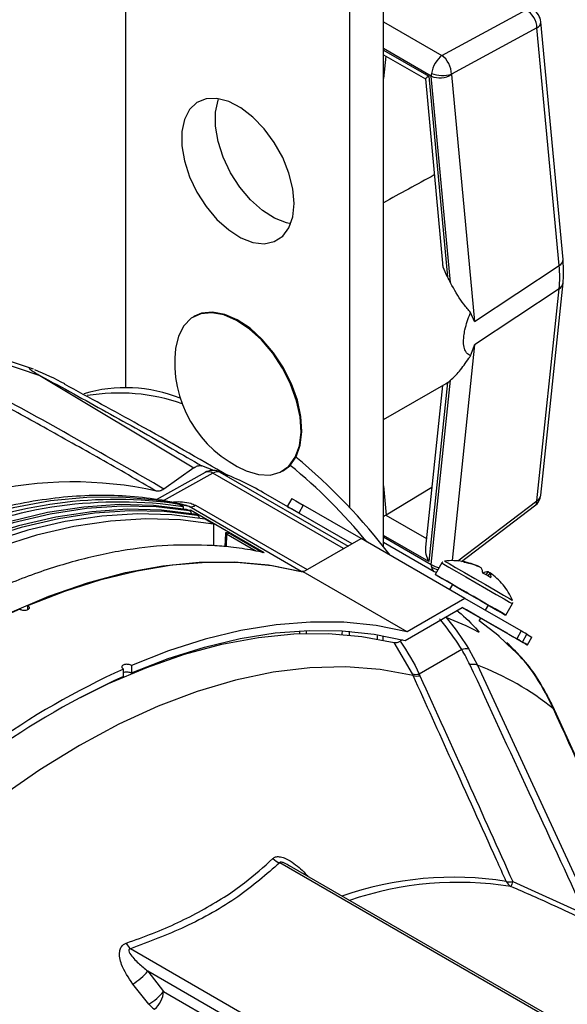
# Model space of a CAD drawing. Extents: x 16.5 to 113.1, y 4.4 to 84.6.
# Drawn here: x 27.3 to 29.4, y 67.5 to 71.4 of the extents above; entities that cross this region are included whole.
import ezdxf

# ---------------------------------------------------------------- set-up
doc = ezdxf.new("R2010")
doc.units = 0
doc.header["$MEASUREMENT"] = 0
doc.layers.add('OBJECT', color=7, linetype='CONTINUOUS')

msp = doc.modelspace()

# ---------------------------------------------------------------- linework, layer by layer
at = {"layer": 'OBJECT'}
for p, q in [((28.7099, 69.3433), (28.7099, 75.0833)), ((28.577, 69.4971), (28.577, 75.0066)), ((27.6931, 69.9713), (27.6931, 74.3576)), ((28.9415, 71.2843), (29.2737, 71.465)), ((28.7099, 71.418), (28.9415, 71.2843)), ((29.3167, 71.3942), (28.9793, 71.2106)), ((29.4044, 70.4546), (29.3167, 71.3942)), ((29.4198, 70.4782), (29.3321, 71.4178)), ((28.8992, 71.2024), (28.7099, 71.3117)), ((28.7099, 71.3061), (28.889, 71.2027)), ((28.7099, 71.2875), (28.8758, 71.1917)), ((28.7192, 71.2821), (28.7099, 71.1933)), ((28.889, 71.2027), (28.963, 70.4099)), ((28.9753, 70.3865), (28.8992, 71.2024)), ((28.9793, 71.2092), (29.0705, 70.2327)), ((28.8758, 71.1918), (28.9438, 70.4633)), ((29.0705, 70.2327), (29.4044, 70.4546)), ((29.332, 69.5469), (29.4197, 70.3852)), ((29.4044, 70.3624), (29.0705, 70.1405)), ((29.3167, 69.5241), (29.4044, 70.3624)), ((27.9635, 70.2534), (27.9599, 70.2514)), ((27.3275, 70.0445), (27.1363, 70.1088)), ((29.0705, 70.1405), (28.9812, 69.2875)), ((27.139, 70.0914), (27.3532, 70.0197)), ((27.3532, 70.0197), (27.9617, 69.6547)), ((28.963, 69.9913), (28.889, 69.2839)), ((28.8992, 69.2724), (28.9753, 70.0005)), ((28.9576, 69.9881), (28.963, 69.9913)), ((28.7099, 69.8449), (28.9577, 69.9879)), ((28.943, 69.9795), (28.8762, 69.3403)), ((27.9617, 69.6547), (27.8432, 69.5706)), ((28.0408, 69.6442), (27.9932, 69.6623)), ((28.0644, 69.6375), (28.0584, 69.6404)), ((28.3119, 69.6417), (28.3154, 69.6437)), ((28.0066, 69.6363), (27.8123, 69.5282)), ((28.0364, 69.633), (27.8407, 69.5236)), ((28.5528, 69.3349), (28.0364, 69.633)), ((28.0644, 69.6375), (28.5707, 69.3452)), ((28.7099, 69.5837), (28.7207, 69.4676)), ((28.9009, 69.577), (28.7207, 69.4676)), ((28.5861, 69.3542), (28.2367, 69.5559)), ((28.348, 69.5332), (28.33, 69.502)), ((29.0035, 69.2864), (29.3167, 69.5241)), ((27.9039, 69.5104), (27.9209, 69.5006)), ((27.9186, 69.491), (27.9482, 69.4869)), ((27.9209, 69.492), (27.9209, 69.5006)), ((27.9429, 69.484), (27.9324, 69.4901)), ((27.9464, 69.4828), (27.9359, 69.4888)), ((28.3859, 69.2452), (27.9422, 69.5014)), ((28.2394, 69.3188), (27.9482, 69.4869)), ((27.9482, 69.4869), (27.9482, 69.4806)), ((27.9677, 69.5066), (28.409, 69.2519)), ((28.3937, 69.5068), (28.3757, 69.4756)), ((28.6222, 69.375), (28.3937, 69.5068)), ((29.019, 69.2846), (29.3076, 69.5036)), ((27.9747, 69.4657), (27.9642, 69.4717)), ((27.9781, 69.4644), (27.9676, 69.4705)), ((28.0395, 69.4321), (28.0056, 69.4517)), ((28.5861, 69.3542), (28.3757, 69.4756)), ((28.72, 69.4672), (28.8798, 69.375)), ((28.0395, 69.4321), (28.0395, 69.3473)), ((28.0864, 69.3968), (28.084, 69.343)), ((28.0909, 69.393), (28.0886, 69.3426)), ((28.0909, 69.393), (28.2037, 69.3281)), ((28.1049, 69.3939), (28.233, 69.3201)), ((28.3936, 69.243), (28.6222, 69.375)), ((29.0323, 69.1382), (28.6222, 69.375)), ((28.889, 69.2839), (28.7099, 69.3873)), ((28.7099, 69.3817), (28.8992, 69.2724)), ((28.7099, 69.3606), (28.9107, 69.2446)), ((28.9406, 69.2785), (28.9145, 69.2332)), ((29.0898, 69.2629), (29.0895, 69.2622)), ((28.3973, 69.2452), (28.3859, 69.2452)), ((28.3859, 69.2449), (28.3859, 69.2452)), ((28.8037, 69.0063), (28.3936, 69.243)), ((28.9109, 69.2449), (28.9193, 69.2415)), ((29.1163, 69.2309), (29.1244, 69.243)), ((29.1314, 69.2389), (29.1228, 69.2271)), ((29.131, 69.2383), (29.1244, 69.243)), ((28.9829, 69.1937), (28.9712, 69.1735)), ((29.0323, 69.1382), (28.8037, 69.0063)), ((29.2547, 69.0098), (29.0323, 69.1382)), ((27.3052, 69.0937), (27.3052, 69.1098)), ((28.7955, 68.9721), (29.0217, 69.1027)), ((29.0217, 69.1027), (29.2367, 68.9786)), ((29.1132, 69.0915), (29.1249, 69.1117)), ((29.1933, 69.0722), (29.2195, 69.1175)), ((28.9581, 69.0626), (28.9529, 69.063)), ((29.0888, 69.0491), (29.0952, 69.0603)), ((29.2012, 68.9991), (29.0952, 69.0603)), ((29.1675, 68.9896), (29.089, 69.0495)), ((28.3804, 68.9993), (28.3806, 69.0104)), ((28.4057, 69.0001), (28.406, 69.0116)), ((28.5476, 68.9964), (28.5479, 69.0105)), ((28.5756, 68.994), (28.5759, 69.0086)), ((28.6874, 68.9757), (28.6874, 68.9899)), ((28.7083, 68.9864), (28.7083, 68.9718)), ((29.0837, 69.0061), (29.0834, 69.0117)), ((29.1947, 68.961), (29.1632, 68.9916)), ((29.2012, 68.9991), (29.2012, 68.9991)), ((29.2334, 68.9805), (29.233, 68.9807)), ((29.2547, 69.0098), (29.2367, 68.9786)), ((29.2592, 68.9656), (29.2772, 68.9968)), ((29.2791, 68.9541), (29.2971, 68.9853)), ((28.8247, 68.84), (28.752, 68.9639)), ((28.785, 68.9738), (28.7769, 68.9692)), ((29.0476, 68.9377), (29.0814, 68.8745)), ((29.02, 68.9363), (28.8516, 68.8391)), ((27.7154, 68.873), (27.7154, 68.8434)), ((29.0814, 68.8745), (29.5498, 67.8593)), ((27.6835, 68.8295), (27.6835, 68.8591)), ((28.8275, 68.8338), (28.8247, 68.84)), ((29.3816, 68.7019), (29.3511, 68.7645)), ((29.7461, 67.9068), (29.3868, 68.6954)), ((31.4296, 66.2868), (28.3007, 68.0931)), ((31.4448, 66.2882), (28.3394, 68.0809)), ((29.2213, 68.0184), (29.5084, 67.8882)), ((30.8394, 65.9461), (27.7106, 67.7524)), ((30.819, 65.9096), (27.7793, 67.6643)), ((27.7793, 67.6643), (27.8418, 67.5839)), ((27.7831, 67.5336), (27.7205, 67.6138)), ((27.8418, 67.5839), (30.8212, 65.8639))]:
    msp.add_line(p, q, dxfattribs=at)
at = {"layer": 'OBJECT', "flags": 128}
for points in [[(28.3578, 70.6993), (28.3526, 70.7576), (28.3372, 70.8192), (28.3124, 70.8812), (28.2792, 70.9407), (28.2394, 70.9949), (28.1946, 71.0413), (28.1471, 71.0778), (28.099, 71.1025), (28.0526, 71.1144), (28.01, 71.113), (27.9733, 71.0981), (27.9442, 71.0707), (27.924, 71.0319), (27.9136, 70.9835), (27.9136, 70.9279), (27.924, 70.8676), (27.9442, 70.8055), (27.9733, 70.7444), (28.01, 70.6872), (28.0526, 70.6366), (28.099, 70.5949), (28.1471, 70.5641), (28.1946, 70.5457), (28.2394, 70.5404), (28.2792, 70.5486), (28.3124, 70.5699), (28.3372, 70.6032), (28.3526, 70.647), (28.3578, 70.6993)], [(28.3443, 70.6189), (28.3276, 70.6224), (28.28, 70.6409), (28.2319, 70.6716), (28.1855, 70.7133), (28.143, 70.7639), (28.1063, 70.8211), (28.0771, 70.8822), (28.0569, 70.9444), (28.0465, 71.0047), (28.0465, 71.0603), (28.0569, 71.1086), (28.0587, 71.1136)], [(28.3119, 70.0482), (28.2729, 70.1075), (28.2282, 70.1602), (28.1798, 70.2041), (28.1296, 70.2375), (28.0797, 70.259), (28.032, 70.2677), (27.9886, 70.2633), (27.9512, 70.2459), (27.9214, 70.2162), (27.9004, 70.1755), (27.889, 70.1257)], [(28.3155, 70.0502), (28.2764, 70.1095), (28.2318, 70.1622), (28.1834, 70.2062), (28.1331, 70.2396), (28.0832, 70.2611), (28.0355, 70.2698), (27.9921, 70.2653), (27.9635, 70.2534)], [(28.1676, 69.6432), (28.2164, 69.6281), (28.2622, 69.626), (28.3028, 69.637), (28.3365, 69.6606), (28.3621, 69.696), (28.3784, 69.7416), (28.3847, 69.7956), (28.3809, 69.8558), (28.3671, 69.9197), (28.3437, 69.9847), (28.3119, 70.0482)], [(28.3154, 69.6437), (28.3401, 69.6627), (28.3656, 69.698), (28.3819, 69.7437), (28.3883, 69.7977), (28.3845, 69.8579), (28.3706, 69.9218), (28.3473, 69.9868), (28.3155, 70.0502)], [(27.9422, 69.5014), (27.8128, 69.5267), (27.6781, 69.5388), (27.5385, 69.5378), (27.3947, 69.5237), (27.2474, 69.4964), (27.0971, 69.4562), (27.0114, 69.428)], [(28.348, 69.5332), (28.3496, 69.5323), (28.3552, 69.5291), (28.3647, 69.5236), (28.3777, 69.5161), (28.3937, 69.5068)], [(27.9324, 69.4901), (27.8018, 69.5058), (27.6665, 69.5089), (27.527, 69.4994), (27.3838, 69.4774), (27.2375, 69.4429), (27.0888, 69.3962), (26.9382, 69.3373), (26.7864, 69.2665), (26.6339, 69.1841), (26.4815, 69.0905), (26.3297, 68.986), (26.1791, 68.871), (26.0303, 68.7461), (25.8841, 68.6117), (25.7409, 68.4683), (25.6013, 68.3167), (25.466, 68.1573), (25.3355, 67.9909)], [(27.9429, 69.484), (27.8124, 69.4997), (27.6771, 69.5028), (27.5375, 69.4933), (27.3943, 69.4713), (27.248, 69.4369), (27.0993, 69.3901), (26.9487, 69.3312), (26.7969, 69.2604), (26.6445, 69.178), (26.492, 69.0844), (26.3402, 68.9799), (26.1896, 68.8649), (26.0409, 68.74), (25.8946, 68.6056), (25.7514, 68.4623), (25.6119, 68.3106), (25.4765, 68.1512), (25.346, 67.9848)], [(27.9642, 69.4717), (27.8336, 69.4874), (27.6983, 69.4906), (27.5587, 69.4811), (27.4155, 69.4591), (27.2693, 69.4246), (27.1205, 69.3778), (26.97, 69.3189), (26.8181, 69.2481), (26.6657, 69.1658), (26.5132, 69.0721), (26.3614, 68.9676), (26.2108, 68.8527), (26.0621, 68.7277), (25.9158, 68.5933), (25.7726, 68.45), (25.6331, 68.2984), (25.4978, 68.139), (25.3672, 67.9726)], [(27.9747, 69.4657), (27.8441, 69.4813), (27.7088, 69.4845), (27.5693, 69.475), (27.4261, 69.453), (27.2798, 69.4185), (27.1311, 69.3718), (26.9805, 69.3129), (26.8287, 69.2421), (26.6762, 69.1597), (26.5238, 69.0661), (26.3719, 68.9615), (26.2214, 68.8466), (26.0726, 68.7217), (25.9264, 68.5872), (25.7832, 68.4439), (25.6436, 68.2923), (25.5083, 68.1329), (25.3777, 67.9665)], [(27.9324, 69.4901), (27.9345, 69.4895), (27.9359, 69.4888)], [(28.3757, 69.4756), (28.3597, 69.4849), (28.3467, 69.4924), (28.3372, 69.4979), (28.3316, 69.5012), (28.33, 69.502), (28.3327, 69.5005), (28.339, 69.4968)], [(28.0056, 69.4517), (27.8743, 69.4684), (27.7381, 69.4724), (27.5976, 69.4635), (27.4534, 69.4419), (27.306, 69.4076), (27.1561, 69.3608), (27.0042, 69.3017), (26.8512, 69.2305), (26.6974, 69.1474), (26.5437, 69.053), (26.3906, 68.9474), (26.2388, 68.8313), (26.0889, 68.705), (25.9415, 68.5692), (25.7973, 68.4242), (25.6568, 68.2709), (25.5206, 68.1097), (25.3893, 67.9414)], [(28.0395, 69.4321), (27.9082, 69.4488), (27.772, 69.4528), (27.6315, 69.4439), (27.4873, 69.4223), (27.3399, 69.3881), (27.19, 69.3412), (27.0382, 69.2821), (26.8851, 69.2109), (26.7314, 69.1278), (26.5776, 69.0334), (26.4246, 68.9279), (26.2727, 68.8117), (26.1228, 68.6854), (25.9754, 68.5496), (25.8312, 68.4046), (25.6907, 68.2513), (25.5545, 68.0901), (25.4232, 67.9218)], [(27.9642, 69.4717), (27.9663, 69.4712), (27.9676, 69.4705)], [(25.6155, 67.6459), (25.7449, 67.8205), (25.8796, 67.9883), (26.0192, 68.1484), (26.163, 68.3002), (26.3103, 68.4431), (26.4607, 68.5765), (26.6133, 68.6997), (26.7676, 68.8123), (26.9229, 68.9137), (27.0786, 69.0035), (27.2339, 69.0814), (27.3882, 69.147), (27.5408, 69.2001), (27.6911, 69.2403), (27.8385, 69.2675), (27.9823, 69.2817), (28.1218, 69.2826), (28.2566, 69.2705), (28.3859, 69.2452)], [(27.3052, 69.1098), (27.4511, 69.1673), (27.5953, 69.2134), (27.7372, 69.2478), (27.8762, 69.2706), (28.0119, 69.2815), (28.1437, 69.2805), (28.2711, 69.2677), (28.3936, 69.243)], [(28.9406, 69.2785), (28.9408, 69.2784), (28.9491, 69.2737), (28.969, 69.2622), (28.9988, 69.245), (29.0358, 69.2236), (29.0767, 69.2), (29.1179, 69.1762), (29.1558, 69.1543), (29.1869, 69.1363), (29.2086, 69.1238), (29.2188, 69.1179), (29.2195, 69.1175)], [(28.952, 69.2859), (28.9547, 69.2844), (28.9694, 69.2759), (28.9955, 69.2609), (29.0304, 69.2407), (29.0709, 69.2173), (29.1128, 69.1931), (29.1521, 69.1704), (29.185, 69.1515), (29.2081, 69.1381), (29.2194, 69.1316), (29.2202, 69.1311)], [(29.0434, 69.1588), (29.0365, 69.1628), (28.9965, 69.1859), (28.9616, 69.206), (28.9349, 69.2214), (28.9188, 69.2307), (28.9147, 69.2331), (28.9229, 69.2283), (28.9428, 69.2169), (28.9726, 69.1997), (29.0096, 69.1783), (29.0505, 69.1547), (29.0918, 69.1309), (29.1296, 69.109), (29.1608, 69.091), (29.1824, 69.0785), (29.1927, 69.0726), (29.1906, 69.0738), (29.1906, 69.0738)], [(28.9829, 69.1937), (28.9843, 69.1929), (28.995, 69.1867), (29.0147, 69.1754), (29.0403, 69.1606), (29.068, 69.1446), (29.0936, 69.1298), (29.1131, 69.1185), (29.1236, 69.1125), (29.1249, 69.1117)], [(29.1906, 69.0738), (29.1763, 69.082), (29.1512, 69.0965), (29.1174, 69.116), (29.078, 69.1388), (29.0645, 69.1466)], [(29.0952, 69.0603), (29.104, 69.0552), (29.1032, 69.0557), (29.0903, 69.0631), (29.0674, 69.0763), (29.0379, 69.0934), (29.0217, 69.1027)], [(28.8037, 69.0063), (28.6812, 69.0309), (28.5538, 69.0437), (28.4221, 69.0447), (28.2864, 69.0338), (28.1473, 69.0111), (28.0054, 68.9766), (27.8613, 68.9305), (27.7154, 68.873)], [(27.5136, 68.7467), (27.6247, 68.8013), (27.7756, 68.8655), (27.9249, 68.9175), (28.0719, 68.9571), (28.2161, 68.984), (28.3568, 68.9982), (28.4934, 68.9995), (28.6253, 68.9881), (28.752, 68.9639)], [(27.7154, 68.8434), (27.8603, 68.9003), (28.0034, 68.9457), (28.1443, 68.9796), (28.2824, 69.0017), (28.417, 69.012), (28.5477, 69.0105), (28.6741, 68.9972), (28.7955, 68.9721)], [(29.2012, 68.9991), (29.1981, 69.0009), (29.1979, 69.001), (29.2006, 68.9994), (29.2058, 68.9964), (29.2128, 68.9924), (29.2204, 68.988), (29.2275, 68.9839), (29.233, 68.9807)], [(29.2592, 68.9656), (29.2523, 68.9696), (29.2447, 68.974), (29.2376, 68.9781), (29.2321, 68.9813), (29.229, 68.9831), (29.2288, 68.9832), (29.2315, 68.9816), (29.2367, 68.9786)], [(29.2334, 68.9805), (29.2494, 68.9713), (29.2624, 68.9637), (29.2719, 68.9583), (29.2776, 68.955), (29.2791, 68.9541), (29.2764, 68.9557), (29.2697, 68.9595), (29.2592, 68.9656)], [(29.2772, 68.9968), (29.2703, 69.0008), (29.2627, 69.0052), (29.2556, 69.0093), (29.2547, 69.0098)], [(29.2772, 68.9968), (29.2877, 68.9907), (29.2944, 68.9868), (29.2971, 68.9853), (29.2971, 68.9853)], [(28.8275, 68.8338), (28.6971, 68.8576), (28.5611, 68.8676), (28.4201, 68.8639), (28.2749, 68.8464), (28.1261, 68.8152), (27.9744, 68.7704), (27.8206, 68.7123), (27.6652, 68.6411), (27.5092, 68.5572), (27.3531, 68.4609), (27.1978, 68.3528), (27.0439, 68.2332), (26.8922, 68.1029), (26.7434, 67.9623), (26.5982, 67.8121), (26.4573, 67.6532), (26.3213, 67.4861), (26.1908, 67.3116)]]:
    msp.add_lwpolyline(points, dxfattribs=at)
at = {"layer": 'OBJECT'}
for centre, radius, start, end in [((29.2302, 71.3901), 0.0867, 2.7369, 59.8423), ((29.2698, 71.4119), 0.0625, 5.333, 60.0027), ((29.3061, 71.4179), 0.026, 294.2221, 359.6148), ((28.9321, 71.2898), 0.0934, 249.3751, 300.3753), ((28.9439, 71.3299), 0.1245, 249.3607, 286.5521), ((29.3938, 70.4784), 0.026, 294.2226, 359.614), ((28.3972, 70.0973), 0.6464, 26.5711, 28.915), ((29.3884, 70.3897), 0.0317, 300.4889, 351.8292), ((28.3511, 70.0708), 0.4653, 173.2215, 246.7731), ((26.8906, 68.9579), 1.171, 61.3895, 67.8024), ((28.8934, 70.0973), 0.1268, 303.2754, 310.2183), ((27.6915, 69.3896), 0.5817, 68.186, 106.442), ((27.6651, 69.1968), 0.7535, 70.5981, 99.5996), ((26.8324, 67.8553), 2.3957, 37.3524, 50.2358), ((28.0364, 69.5824), 0.062, 69.267, 119.1597), ((28.0182, 69.6085), 0.0306, 53.488, 112.873), ((28.0552, 69.6055), 0.0333, 74.0154, 124.2943), ((26.9823, 67.998), 2.1505, 39.3477, 50.791), ((27.4835, 68.0888), 1.5101, 77.3693, 103.5828), ((27.6473, 68.5344), 1.1794, 60.0189, 69.2913), ((27.6512, 67.8081), 1.721, 81.5565, 113.7095), ((29.2698, 69.5534), 0.0625, 307.2002, 354.0272), ((29.2914, 69.5231), 0.0254, 309.8639, 2.2971), ((29.3007, 69.5514), 0.0317, 300.4904, 351.793), ((27.668, 67.7912), 1.728, 81.5849, 114.2163), ((27.9484, 69.5359), 0.0351, 259.8176, 303.4206), ((27.9405, 69.4725), 0.0118, 6.2051, 77.8002), ((27.9722, 69.4541), 0.0118, 6.2051, 77.8002), ((28.9409, 69.3346), 0.0749, 236.0989, 261.7759), ((28.9333, 69.3129), 0.0603, 236.5002, 263.0083), ((28.9802, 69.0251), 0.2624, 80.5142, 96.1668), ((28.9819, 69.0365), 0.2508, 64.5169, 80.4964), ((29.0205, 69.2714), 0.0128, 42.7923, 77.2468), ((28.9866, 69.0274), 0.2564, 64.5402, 80.2857), ((29.0667, 69.2397), 0.0357, 357.7094, 32.564), ((28.9657, 68.9642), 0.3063, 56.5086, 63.4898), ((29.1228, 69.2073), 0.0358, 87.4645, 122.2963), ((29.1074, 69.2248), 0.0279, 349.1256, 30.3639), ((28.9893, 69.0323), 0.2508, 39.502, 55.4817), ((28.9802, 69.0251), 0.2624, 23.8332, 39.4846), ((28.5781, 66.2193), 3.1586, 114.3975, 125.5971), ((28.5437, 67.9733), 1.1655, 62.4197, 69.1688), ((29.0362, 68.8883), 0.0507, 76.9721, 108.6342), ((29.063, 68.8227), 0.055, 70.4716, 101.591), ((28.6781, 67.8254), 1.124, 51.2502, 68.974), ((28.9883, 65.9825), 3.1586, 114.3975, 125.5971), ((28.9712, 65.9825), 3.1246, 114.3364, 125.6582), ((28.8401, 68.8965), 0.0586, 254.7597, 281.3144), ((28.8439, 68.8905), 0.0591, 253.9559, 280.4931), ((29.336, 68.7467), 0.0233, 27.8973, 49.7434), ((29.3715, 68.6881), 0.0171, 25.3669, 53.6851), ((28.3276, 68.1679), 0.0796, 226.9463, 250.2254), ((28.9863, 66.7028), 1.3331, 80.9782, 109.2612), ((29.0057, 66.6902), 1.3255, 80.9583, 108.9089), ((29.2391, 68.0412), 0.0489, 206.46, 239.1151), ((29.2106, 68.0783), 0.0608, 255.4103, 280.1269), ((29.4973, 67.9021), 0.2995, 157.1476, 161.0741), ((27.7749, 67.8156), 0.0902, 206.4628, 224.522), ((27.5984, 67.8158), 0.236, 301.1478, 320.0637), ((27.6608, 67.7356), 0.2362, 301.1836, 320.0387), ((27.7444, 67.5905), 0.0976, 309.1587, 356.1231), ((27.8597, 67.6043), 0.1043, 222.7317, 239.0696)]:
    msp.add_arc(centre, radius, start, end, dxfattribs=at)
for centre, major_axis, ratio, start_param, end_param in [((28.9376, 71.2312), (0.0264, 0.0568), 0.494733, 0.654186, 2.106125), ((28.9376, 71.2312), (-0.0242, 0.0579), 0.586383, 4.118914, 5.570853), ((28.9279, 71.2251), (0.0521, 0.0334), 0.049063, 2.381469, 3.116237), ((28.943, 71.2281), (0.0302, 0.0547), 0.580255, 2.138818, 2.344941), ((28.9843, 71.2125), (0.00266, 0.00708), 0.592096, 2.05235, 2.258474), ((31.2944, 71.7699), (4.0542, 2.011), 0.053878, 2.172204, 2.235026), ((29.0494, 70.6099), (-0.2542, 0.4311), 0.582405, 3.807567, 4.033905), ((28.6888, 69.4444), (0.0521, 0.0334), 0.049063, 0.897939, 1.12299), ((28.6844, 69.492), (0.0548, 0.0042), 0.631769, 5.369896, 5.387349), ((28.9279, 69.3064), (-0.0335, 0.0656), 0.609076, 0.753595, 1.602518), ((28.943, 69.2982), (0.0315, 0.054), 0.564605, 2.358615, 2.564739), ((28.9376, 69.3013), (0.0254, 0.0574), 0.506157, 2.507893, 3.086563)]:
    msp.add_ellipse(centre, major_axis=major_axis, ratio=ratio, start_param=start_param, end_param=end_param, dxfattribs=at)
for points, knots in [([(28.963, 70.4099), (28.9564, 70.4224), (28.9472, 70.4401), (28.9449, 70.4582), (28.9443, 70.4634)], [0, 0, 0, 0, 0.711482, 1, 1, 1, 1]), ([(29.4197, 70.3852), (29.4204, 70.3927), (29.4231, 70.4225), (29.4212, 70.4544), (29.4198, 70.4782)], [0, 0, 0, 0, 0.251372, 1, 1, 1, 1]), ([(29.0543, 70.2683), (29.0455, 70.2787), (29.0205, 70.3085), (28.9932, 70.3518), (28.9772, 70.3829), (28.9753, 70.3865)], [0, 0, 0, 0, 0.324577, 0.922742, 1, 1, 1, 1]), ([(29.0543, 70.0972), (29.0487, 70.1005), (29.0402, 70.1057), (29.031, 70.1217), (29.0259, 70.1428), (29.0269, 70.172), (29.0344, 70.2136), (29.045, 70.2454), (29.0538, 70.2672), (29.0543, 70.2683)], [0, 0, 0, 0, 0.190457, 0.293194, 0.446602, 0.600717, 0.707922, 0.98553, 1, 1, 1, 1]), ([(29.0705, 70.2327), (29.0704, 70.2329), (29.0656, 70.2445), (29.0599, 70.2565), (29.0543, 70.2683)], [0, 0, 0, 0, 0.017275, 1, 1, 1, 1]), ([(29.0543, 70.0972), (29.0599, 70.1112), (29.0656, 70.1254), (29.0704, 70.1402), (29.0705, 70.1405)], [0, 0, 0, 0, 0.98272, 1, 1, 1, 1]), ([(28.9753, 70.0005), (28.987, 70.0115), (29.0108, 70.034), (29.0365, 70.0721), (29.0522, 70.0943), (29.0543, 70.0972)], [0, 0, 0, 0, 0.454626, 0.927986, 1, 1, 1, 1]), ([(27.323, 70.0457), (27.3207, 70.0465), (27.3123, 70.0496), (27.3095, 70.0483), (27.3164, 70.0417), (27.3332, 70.0309), (27.3476, 70.0229), (27.3532, 70.0197)], [0, 0, 0, 0, 0.099604, 0.349779, 0.610366, 0.848721, 1, 1, 1, 1]), ([(27.3532, 70.0197), (27.3979, 69.9954), (27.4857, 69.9477), (27.6168, 69.8753), (27.7465, 69.8029), (27.8726, 69.7317), (27.9542, 69.6847), (27.9932, 69.6623)], [0, 0, 0, 0, 0.206023, 0.404822, 0.608638, 0.812834, 1, 1, 1, 1]), ([(27.8432, 69.5706), (27.6213, 69.6986), (27.3953, 69.829), (27.1646, 69.9513), (27.1603, 69.9536)], [0, 0, 0, 0, 0.981179, 1, 1, 1, 1]), ([(28.0965, 69.6234), (27.9791, 69.6912), (27.7654, 69.8146), (27.5483, 69.9318), (27.4505, 69.9846)], [0, 0, 0, 0, 0.549415, 1, 1, 1, 1]), ([(27.8137, 69.5624), (27.7397, 69.6049), (27.5917, 69.6899), (27.3752, 69.8116), (27.2324, 69.8902), (27.1643, 69.9276)], [0, 0, 0, 0, 0.343508, 0.686995, 1, 1, 1, 1]), ([(27.9617, 69.6547), (27.9665, 69.6576), (27.9761, 69.6632), (27.9867, 69.6642), (27.9919, 69.6627), (27.9932, 69.6623)], [0, 0, 0, 0, 0.425021, 0.850044, 1, 1, 1, 1]), ([(27.8432, 69.5706), (27.8404, 69.5689), (27.833, 69.5641), (27.8226, 69.5611), (27.8161, 69.5621), (27.8137, 69.5624)], [0, 0, 0, 0, 0.263886, 0.723096, 1, 1, 1, 1]), ([(27.9288, 69.506), (27.9132, 69.5098), (27.8576, 69.5235), (27.7585, 69.5385), (27.6302, 69.5471), (27.4978, 69.5439), (27.3619, 69.5292), (27.2261, 69.5045), (27.1347, 69.479), (27.0905, 69.4666)], [0, 0, 0, 0, 0.061321, 0.218505, 0.375996, 0.533956, 0.692368, 0.851177, 1, 1, 1, 1]), ([(27.8762, 69.518), (27.8784, 69.5185), (27.891, 69.5214), (27.9166, 69.5203), (27.9468, 69.5166), (27.9617, 69.5095), (27.9677, 69.5066)], [0, 0, 0, 0, 0.070253, 0.41493, 0.762422, 1, 1, 1, 1]), ([(27.9422, 69.5014), (27.9401, 69.5025), (27.9361, 69.5045), (27.9311, 69.5057), (27.9288, 69.5062)], [0, 0, 0, 0, 0.534098, 1, 1, 1, 1]), ([(28.0907, 69.397), (28.0894, 69.3972), (28.0869, 69.3976), (28.0861, 69.3969), (28.0872, 69.3954), (28.0891, 69.3941), (28.0906, 69.3932), (28.0909, 69.393)], [0, 0, 0, 0, 0.29148, 0.560989, 0.754894, 0.949735, 1, 1, 1, 1]), ([(28.1049, 69.3939), (28.1028, 69.3943), (28.0987, 69.3953), (28.0939, 69.3963), (28.0913, 69.3969), (28.0907, 69.397)], [0, 0, 0, 0, 0.44189, 0.883774, 1, 1, 1, 1]), ([(28.0353, 69.3473), (27.9769, 69.3488), (27.86, 69.3517), (27.6742, 69.3291), (27.4814, 69.2859), (27.2843, 69.2207), (27.0862, 69.1353), (26.8868, 69.0301), (26.6855, 68.9041), (26.4861, 68.7595), (26.2919, 68.5993), (26.1024, 68.4234), (25.9161, 68.2316), (25.7969, 68.091), (25.7373, 68.0207)], [0, 0, 0, 0, 0.082347, 0.164694, 0.249433, 0.334172, 0.416519, 0.498866, 0.583605, 0.668344, 0.750089, 0.831834, 0.915917, 1, 1, 1, 1]), ([(28.2394, 69.3188), (28.2249, 69.3219), (28.196, 69.328), (28.1517, 69.3353), (28.0985, 69.3425), (28.0593, 69.3455), (28.0353, 69.3473)], [0, 0, 0, 0, 0.218765, 0.43753, 0.656295, 1, 1, 1, 1]), ([(28.2037, 69.3281), (28.2047, 69.3275), (28.2065, 69.3264), (28.2072, 69.3257), (28.2076, 69.3253)], [0, 0, 0, 0, 0.5492243, 1, 1, 1, 1]), ([(28.9446, 69.2827), (28.9439, 69.2823), (28.9423, 69.2812), (28.9414, 69.2795), (28.9409, 69.2785)], [0, 0, 0, 0, 0.438598, 1, 1, 1, 1]), ([(27.2734, 69.0959), (27.2747, 69.0952), (27.2779, 69.0935), (27.2844, 69.0918), (27.292, 69.0911), (27.2994, 69.0917), (27.3056, 69.0936), (27.3101, 69.0965), (27.3122, 69.1001), (27.3116, 69.104), (27.309, 69.1074), (27.3063, 69.1091), (27.3052, 69.1098)], [0, 0, 0, 0, 0.073488, 0.179791, 0.286365, 0.393528, 0.501387, 0.609762, 0.718227, 0.826269, 0.933534, 1, 1, 1, 1]), ([(29.2193, 69.1177), (29.22, 69.1187), (29.2209, 69.12), (29.221, 69.1215), (29.221, 69.1218)], [0, 0, 0, 0, 0.763735, 1, 1, 1, 1]), ([(29.02, 68.9363), (29.02, 68.9363), (28.9987, 68.9691), (28.9699, 69.0116), (28.9383, 69.0495), (28.9311, 69.0581)], [0, 0, 0, 0, 0.000015, 0.773396, 1, 1, 1, 1]), ([(28.9581, 69.0626), (28.9654, 69.0538), (28.9975, 69.0151), (29.0257, 68.9715), (29.0476, 68.9377)], [0, 0, 0, 0, 0.22451, 1, 1, 1, 1]), ([(29.0008, 69.0906), (29.0029, 69.089), (29.0314, 69.0662), (29.0584, 69.0379), (29.0834, 69.0117)], [0, 0, 0, 0, 0.073864, 1, 1, 1, 1]), ([(29.0834, 69.0117), (29.0842, 69.0109), (29.0857, 69.0092), (29.0872, 69.0072), (29.0878, 69.0058), (29.0876, 69.0049), (29.0861, 69.0049), (29.0843, 69.0058), (29.0833, 69.0063)], [0, 0, 0, 0, 0.139974, 0.280619, 0.412116, 0.549234, 0.769118, 1, 1, 1, 1]), ([(28.752, 68.9639), (28.7562, 68.9635), (28.7639, 68.9627), (28.7728, 68.9672), (28.7769, 68.9692)], [0, 0, 0, 0, 0.540768, 1, 1, 1, 1]), ([(28.7769, 68.9692), (28.8039, 68.9266), (28.8309, 68.8839), (28.8516, 68.8391), (28.8516, 68.8391)], [0, 0, 0, 0, 0.999987, 1, 1, 1, 1]), ([(29.3511, 68.7645), (29.3255, 68.8085), (29.2831, 68.8817), (29.2199, 68.9384), (29.1947, 68.961)], [0, 0, 0, 0, 0.601075, 1, 1, 1, 1]), ([(29.3563, 68.7574), (29.345, 68.7778), (29.3182, 68.8263), (29.266, 68.8962), (29.2206, 68.9407), (29.1982, 68.9626)], [0, 0, 0, 0, 0.269103, 0.640035, 1, 1, 1, 1]), ([(29.0519, 68.8765), (29.0417, 68.8965), (29.0315, 68.9164), (29.02, 68.9363), (29.02, 68.9363)], [0, 0, 0, 0, 0.99997, 1, 1, 1, 1]), ([(27.7154, 68.873), (27.7134, 68.874), (27.7095, 68.8759), (27.7021, 68.8775), (27.6944, 68.8778), (27.6873, 68.8769), (27.6816, 68.8747), (27.6778, 68.8715), (27.6765, 68.8676), (27.6779, 68.8637), (27.6808, 68.8608), (27.683, 68.8594), (27.6835, 68.8591)], [0, 0, 0, 0, 0.1063618, 0.2127134, 0.3194557, 0.426997, 0.5352335, 0.6437512, 0.7520407, 0.8597217, 0.9667095, 1, 1, 1, 1]), ([(29.5084, 67.8882), (29.4343, 68.0486), (29.2819, 68.3782), (29.13, 68.7075), (29.0519, 68.8765)], [0, 0, 0, 0, 0.486656, 1, 1, 1, 1]), ([(27.6835, 68.8457), (27.6836, 68.8457), (27.6851, 68.8467), (27.6898, 68.8477), (27.6971, 68.8483), (27.7048, 68.8474), (27.7111, 68.8456), (27.7142, 68.844), (27.7154, 68.8434)], [0, 0, 0, 0, 0.0034618, 0.2200893, 0.4368994, 0.6528441, 0.8672115, 1, 1, 1, 1]), ([(29.1953, 68.0194), (29.1826, 68.0478), (29.1109, 68.2069), (28.9884, 68.4784), (28.8784, 68.7214), (28.8275, 68.8338)], [0, 0, 0, 0, 0.104198, 0.585846, 1, 1, 1, 1]), ([(28.8516, 68.8391), (28.8516, 68.8391), (28.8527, 68.8369), (28.8536, 68.8347), (28.8546, 68.8325)], [0, 0, 0, 0, 0.000279, 1, 1, 1, 1]), ([(28.8546, 68.8325), (28.9176, 68.6931), (29.0401, 68.4219), (29.162, 68.1504), (29.2213, 68.0184)], [0, 0, 0, 0, 0.514049, 1, 1, 1, 1]), ([(29.3869, 68.6952), (29.3852, 68.6992), (29.3754, 68.7212), (29.365, 68.7408), (29.3565, 68.7567)], [0, 0, 0, 0, 0.18235, 1, 1, 1, 1]), ([(29.7434, 67.9083), (29.7044, 67.994), (29.5841, 68.2585), (29.4633, 68.5231), (29.3816, 68.7019)], [0, 0, 0, 0, 0.323955, 1, 1, 1, 1]), ([(27.6941, 67.7754), (27.7293, 67.788), (27.8348, 67.8256), (27.9971, 67.9025), (28.1558, 68.0032), (28.2375, 68.0772), (28.2733, 68.1098)], [0, 0, 0, 0, 0.149978, 0.450605, 0.7586588, 1, 1, 1, 1]), ([(28.3007, 68.0931), (28.2479, 68.0472), (28.1407, 67.9541), (27.9387, 67.8392), (27.7837, 67.7802), (27.7106, 67.7524)], [0, 0, 0, 0, 0.339274, 0.688484, 1, 1, 1, 1]), ([(28.2733, 68.1098), (28.2768, 68.1123), (28.2837, 68.1173), (28.3001, 68.118), (28.3229, 68.1118), (28.3592, 68.0908), (28.39, 68.0641), (28.408, 68.0432), (28.4115, 68.0393)], [0, 0, 0, 0, 0.099, 0.197937, 0.32287, 0.5267, 0.909915, 1, 1, 1, 1]), ([(28.3387, 68.0798), (28.3326, 68.0841), (28.325, 68.0893), (28.314, 68.0938), (28.3092, 68.0953), (28.3055, 68.0958), (28.3032, 68.0956), (28.3016, 68.0948), (28.3009, 68.0938), (28.3008, 68.0932), (28.3007, 68.0931)], [0, 0, 0, 0, 0.509234, 0.632649, 0.769191, 0.823995, 0.879349, 0.928946, 0.981684, 1, 1, 1, 1]), ([(29.4987, 67.8696), (29.4614, 67.8874), (29.3673, 67.9323), (29.2717, 67.974), (29.214, 67.9993)], [0, 0, 0, 0, 0.396331, 1, 1, 1, 1]), ([(27.7205, 67.6138), (27.7031, 67.6389), (27.6805, 67.6717), (27.6681, 67.7168), (27.6668, 67.7399), (27.6723, 67.7584), (27.6818, 67.7701), (27.6905, 67.7739), (27.6941, 67.7754)], [0, 0, 0, 0, 0.463203, 0.605761, 0.74907, 0.841779, 0.935306, 1, 1, 1, 1]), ([(27.7106, 67.7524), (27.7097, 67.7523), (27.7082, 67.7521), (27.7062, 67.7511), (27.7049, 67.7498), (27.7041, 67.7475), (27.7045, 67.7422), (27.7147, 67.7234), (27.741, 67.6967), (27.7669, 67.6748), (27.7793, 67.6643)], [0, 0, 0, 0, 0.018435, 0.032623, 0.046847, 0.06494, 0.096407, 0.193734, 0.61436, 1, 1, 1, 1])]:
    msp.add_open_spline(points, degree=3, knots=knots, dxfattribs=at)

doc.saveas('drawing.dxf')
